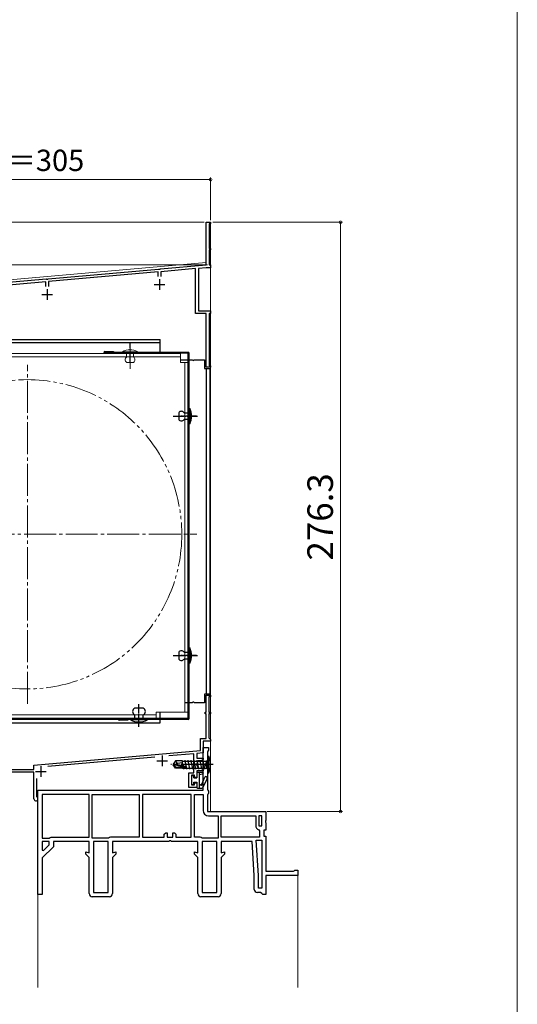
# Model space of a CAD drawing. Extents: x 0 to 1092, y 0 to 1583.
# Drawn here: x 816 to 1050, y 330 to 791 of the extents above; entities that cross this region are included whole.
import ezdxf

# ---------------------------------------------------------------- set-up
doc = ezdxf.new("R2010")
doc.units = 0
for name, pattern in [('YCENTER_1', [13, 10, -1, 1, -1]), ('YDIVIDE_1', [15, 10, -1, 1, -1, 1, -1]), ('YHIDDEN_1', [4, 3, -1])]:
    doc.linetypes.add(name, pattern=pattern)
doc.layers.get('0').update_dxf_attribs({"linetype": 'CONTINUOUS'})
for name, color, linetype, lineweight in [('YKK_11', 7, 'CONTINUOUS', 30), ('YKK_12', 2, 'CONTINUOUS', 13), ('YKK_13', 4, 'CONTINUOUS', 30), ('YKK_D', 6, 'CONTINUOUS', 13), ('YKK_ZWAK', 7, 'CONTINUOUS', 30)]:
    doc.layers.add(name, color=color, linetype=linetype, lineweight=lineweight)
doc.styles.add('text-b', font='txt.shx', dxfattribs={"bigfont": 'extfont2.shx'})

# ---------------------------------------------------------------- blocks, each defined once
blk = doc.blocks.new('_DotSmall')
at = {"color": 0, "linetype": 'ByBlock', "const_width": 0.5}
blk.add_lwpolyline([(-0.0625, 0, 1), (0.0625, 0, 1)], format="xyb", close=True, dxfattribs=at)

msp = doc.modelspace()

# ---------------------------------------------------------------- linework, layer by layer
at = {"layer": 'YKK_11', "linetype": 'ByBlock', "lineweight": -2, "ltscale": 0.5}
for p, q in [((904, 676.3), (904, 696.3)), ((904, 696.3), (906, 696.3)), ((906, 695.6), (905.3, 695.6)), ((905.3, 695.6), (905.3, 684)), ((906, 696.3), (906, 695.6)), ((905.3, 684), (906, 684)), ((906, 684), (906, 683.3)), ((906, 683.3), (905.3, 683.3)), ((905.3, 683.3), (905.3, 676.3)), ((829.76, 669.8), (881.54, 674.33)), ((881.54, 674.33), (881.74, 674.23)), ((881.74, 674.23), (882.29, 674.28)), ((882.29, 674.28), (882.46, 674.41)), ((882.46, 674.41), (904, 676.3)), ((899, 674.56), (882.6, 673.12)), ((899, 653.5), (899, 674.56)), ((903.97, 674.99), (900.3, 674.67)), ((900.3, 674.67), (900.3, 654.8)), ((906, 675), (904.15, 675)), ((905.3, 676.3), (906, 676.3)), ((906, 676.3), (906, 675)), ((793.96, 666.67), (828.84, 669.72)), ((828.84, 669.72), (829.04, 669.62)), ((829.04, 669.62), (829.59, 669.67)), ((829.59, 669.67), (829.76, 669.8)), ((881.4, 673.02), (829.9, 668.51)), ((881.4, 670.8), (881.4, 673.02)), ((882.6, 673.12), (882.6, 670.8)), ((828.7, 668.41), (794, 665.37)), ((828.7, 666.2), (828.7, 668.41)), ((829.9, 668.51), (829.9, 666.2)), ((904, 653.5), (899, 653.5)), ((900.3, 654.8), (906, 654.8)), ((904, 628.3), (904, 653.5)), ((906, 653.5), (905.3, 653.5)), ((905.3, 653.5), (905.3, 629)), ((906, 654.8), (906, 653.5)), ((906, 628.3), (904, 628.3)), ((905.3, 629), (906, 629)), ((906, 629), (906, 628.3)), ((904, 466.5), (904, 474.5)), ((904, 474.5), (906, 474.5)), ((906, 473.8), (905.2, 473.8)), ((905.2, 473.8), (905.2, 466.5)), ((906, 474.5), (906, 473.8)), ((903.5, 465.8), (903.5, 466.5)), ((903.5, 466.5), (904, 466.5)), ((905.2, 466.5), (906, 466.5)), ((906, 466.5), (906, 465.8)), ((904, 465.8), (903.5, 465.8)), ((904, 454.2), (904, 465.8)), ((906, 465.8), (905.2, 465.8)), ((905.2, 465.8), (905.2, 454.5)), ((901.3, 448.54), (901.3, 454.2)), ((901.3, 454.2), (904, 454.2)), ((906, 453), (902.5, 453)), ((902.5, 453), (902.5, 447.44)), ((905.2, 454.5), (905.7, 454)), ((905.7, 454), (906, 453.7)), ((906, 453.7), (906, 453)), ((823.1, 441.7), (901.3, 448.54)), ((902.5, 430), (902.5, 450)), ((902.5, 450), (905, 450)), ((904.75, 448.26), (904.5, 447.83)), ((905, 448.7), (904.75, 448.26)), ((905, 450), (905, 448.7)), ((879.78, 445.45), (829.65, 441.06)), ((898.2, 447.06), (886.47, 446.04)), ((898.2, 438.2), (898.2, 447.06)), ((900.12, 443.75), (899.48, 442)), ((902.5, 447.44), (899.5, 447.18)), ((899.5, 447.18), (899.5, 445)), ((899.5, 445), (902.5, 445)), ((901.5, 443.75), (900.12, 443.75)), ((902.5, 444.32), (901.5, 443.75)), ((902.5, 445), (902.5, 444.32)), ((904.5, 447.83), (904.5, 430.36)), ((807, 439.7), (823.1, 439.7)), ((823.1, 439.7), (823.1, 441.7)), ((899.48, 442), (900.12, 440.25)), ((902.5, 439), (899.5, 439)), ((899.5, 439), (899.5, 436)), ((900.12, 440.25), (901.5, 440.25)), ((901.5, 440.25), (902.5, 439.67)), ((902.5, 439.67), (902.5, 439)), ((823.1, 438.5), (798, 438.5)), ((823.1, 425.95), (823.1, 438.5)), ((824.3, 435.42), (824.3, 427.07)), ((895.8, 431.3), (895.8, 438.2)), ((895.8, 438.2), (898.2, 438.2)), ((898.5, 437), (897, 437)), ((897, 437), (897, 432.5)), ((898.5, 436), (898.5, 437)), ((899.5, 436), (898.5, 436)), ((825, 430), (902.5, 430)), ((825, 381), (825, 430)), ((899.5, 431.3), (895.8, 431.3)), ((897, 432.5), (898.5, 432.5)), ((898.5, 432.5), (898.5, 433.5)), ((898.5, 433.5), (899.5, 433.5)), ((899.5, 433.5), (899.5, 431.3)), ((904.5, 430.36), (904.75, 429.93)), ((904.75, 429.93), (905, 429.5)), ((905, 429.5), (905, 428.5)), ((824.3, 427.07), (824.47, 426.8)), ((849, 428), (827, 428)), ((827, 428), (827, 407.5)), ((849, 408), (849, 428)), ((850.5, 428), (872.5, 428)), ((850.5, 407.5), (850.5, 428)), ((872.5, 428), (872.5, 408)), ((896.9, 428), (874, 428)), ((874, 428), (874, 408)), ((896.9, 408), (896.9, 428)), ((898.4, 408), (898.4, 428)), ((898.4, 428), (902.5, 428)), ((902.5, 428), (902.5, 420.5)), ((904.75, 428.06), (904.5, 427.63)), ((904.5, 427.63), (904.5, 420)), ((905, 428.5), (904.75, 428.06)), ((904.5, 420), (932, 420)), ((905, 418), (909.5, 418)), ((909.5, 418), (909.5, 407.5)), ((911, 408), (911, 418)), ((911, 418), (927.2, 418)), ((927.2, 418), (927.2, 413.5)), ((930, 418), (928.7, 418)), ((928.7, 418), (928.7, 413.2)), ((930, 413.2), (930, 418)), ((932, 415.92), (931.81, 415.53)), ((932, 420), (932, 415.92)), ((928.68, 411.35), (929, 410.88)), ((928.7, 413.2), (930, 413.2)), ((932, 411.2), (931, 411.2)), ((931, 411.2), (931, 408.5)), ((931.81, 415.53), (931.81, 415.06)), ((931.81, 415.06), (932, 414.67)), ((932, 414.67), (932, 411.2)), ((827, 407.5), (830.3, 407.5)), ((830.3, 407.5), (830.73, 407.75)), ((830.73, 407.75), (831.17, 408)), ((831.17, 408), (849, 408)), ((858.14, 407.5), (850.5, 407.5)), ((858.57, 407.75), (858.14, 407.5)), ((859, 408), (858.57, 407.75)), ((872.5, 408), (859, 408)), ((874, 408), (884.3, 408)), ((884.3, 409.3), (885, 410)), ((884.3, 408), (884.3, 409.3)), ((885, 410), (885.7, 410)), ((885.7, 410), (885.7, 408)), ((885.7, 408), (888.3, 408)), ((888.3, 408), (888.3, 410)), ((888.3, 410), (889, 410)), ((889, 410), (889.7, 409.3)), ((889.7, 409.3), (889.7, 408)), ((889.7, 408), (896.9, 408)), ((901.14, 408), (898.4, 408)), ((901.57, 407.75), (901.14, 408)), ((902, 407.5), (901.57, 407.75)), ((909.5, 407.5), (902, 407.5)), ((929, 408), (911, 408)), ((928.5, 390.06), (927.47, 406.5)), ((927.47, 406.5), (930, 406.5)), ((929, 410.88), (929, 408)), ((930, 406.5), (930, 384)), ((931, 408.5), (932, 408.5)), ((932, 408.5), (932, 392)), ((827, 406), (827, 401.9)), ((830.3, 406), (827, 406)), ((832.3, 403.5), (827, 398.2)), ((827, 401.9), (827.62, 401.64)), ((827.62, 401.64), (830.3, 404.32)), ((830.3, 404.32), (830.3, 406)), ((849, 406), (832.3, 406)), ((832.3, 406), (832.3, 403.5)), ((849, 400.65), (849, 406)), ((851, 406), (851, 382)), ((858, 406), (851, 406)), ((858, 382), (858, 406)), ((886.38, 406), (860, 406)), ((860, 406), (860, 400.65)), ((886.77, 406.18), (886.38, 406)), ((887.24, 406.18), (886.77, 406.18)), ((887.63, 406), (887.24, 406.18)), ((900, 406), (887.63, 406)), ((900, 400.65), (900, 406)), ((902, 406), (902, 382)), ((909, 406), (902, 406)), ((909, 382), (909, 406)), ((925.5, 406), (911, 406)), ((911, 406), (911, 400.65)), ((926.5, 390), (925.5, 406)), ((827, 398.2), (827, 381)), ((847.5, 400), (847.5, 401.06)), ((847.5, 401.06), (849, 400.65)), ((849, 398.5), (847.5, 400)), ((849, 381.5), (849, 398.5)), ((860, 400.65), (861.5, 401.06)), ((861.5, 400), (860, 398.5)), ((860, 398.5), (860, 381.5)), ((861.5, 401.06), (861.5, 400)), ((898.5, 400), (898.5, 401.06)), ((898.5, 401.06), (900, 400.65)), ((900, 398.5), (898.5, 400)), ((900, 381.5), (900, 398.5)), ((911, 400.65), (912.5, 401.06)), ((912.5, 400), (911, 398.5)), ((911, 398.5), (911, 381.5)), ((912.5, 401.06), (912.5, 400)), ((945.21, 392.25), (945.5, 392.5)), ((945.5, 392.5), (947, 392.5)), ((947, 392.5), (947, 390)), ((926.5, 383.5), (926.5, 390)), ((928.5, 384), (928.5, 390.06)), ((932, 392), (944.91, 392)), ((947, 390), (932, 390)), ((932, 390), (932, 381)), ((944.91, 392), (945.21, 392.25)), ((930, 384), (928.5, 384)), ((827, 381), (825, 381)), ((858.5, 380), (850.5, 380)), ((851, 382), (858, 382)), ((909.5, 380), (901.5, 380)), ((902, 382), (909, 382)), ((929.5, 382), (928, 382)), ((930, 381.5), (929.5, 382)), ((930.5, 381), (930, 381.5)), ((932, 381), (930.5, 381))]:
    msp.add_line(p, q, dxfattribs=at)
at = {"layer": 'YKK_11', "ltscale": 0.5}
for p, q in [((882, 669.6), (882, 664.6)), ((829.3, 665), (829.3, 660)), ((879.5, 667.1), (884.5, 667.1)), ((826.8, 662.5), (831.8, 662.5)), ((880.8, 443.7), (885.8, 443.7)), ((883.3, 446.2), (883.3, 441.2)), ((823.8, 438.7), (828.8, 438.7)), ((826.3, 441.2), (826.3, 436.2))]:
    msp.add_line(p, q, dxfattribs=at)
at = {"layer": 'YKK_11', "linetype": 'ByBlock', "lineweight": -2, "ltscale": 0.5}
for centre, radius, start, end in [((904.15, 673), 2, 90.0002, 95.0001), ((824.05, 425.95), 0.95, 180, 63.8961), ((905, 420.5), 2.5, 180, 270), ((929.5, 413.5), 2.3, 180, 249.0752), ((928, 383.5), 1.5, 180, 270), ((850.5, 381.5), 1.5, 180, 270), ((858.5, 381.5), 1.5, 270, 360), ((901.5, 381.5), 1.5, 180, 270), ((909.5, 381.5), 1.5, 270, 360)]:
    msp.add_arc(centre, radius, start, end, dxfattribs=at)
at = {"layer": 'YKK_12', "ltscale": 1.5}
for p, q in [((904, 696.3), (904, 677.41)), ((906, 696.3), (904, 696.3)), ((906, 696.3), (906, 420)), ((793, 667.7), (904, 677.41)), ((947, 390.5), (947, 337.5)), ((825, 382), (825, 337.5))]:
    msp.add_line(p, q, dxfattribs=at)
at = {"layer": 'YKK_12', "linetype": 'YCENTER_1', "lineweight": 13, "ltscale": 1.5}
for p, q in [((820, 470.5), (820, 629.5)), ((740.5, 550), (899.5, 550))]:
    msp.add_line(p, q, dxfattribs=at)
at = {"layer": 'YKK_12', "linetype": 'YDIVIDE_1', "lineweight": 13, "ltscale": 1.5}
msp.add_circle((820, 550), 72.5, dxfattribs=at)
at = {"layer": 'YKK_13', "linetype": 'Continuous', "ltscale": 0.5}
for p, q in [((803, 641.3), (882.4, 641.3)), ((882.4, 639.7), (803, 639.7)), ((882.4, 635.29), (882.4, 641.3)), ((895.5, 635.29), (856.3, 635.29)), ((895.5, 634.89), (856.3, 634.89)), ((895.5, 463.59), (895.5, 634.89)), ((895.9, 463.59), (895.9, 634.89)), ((891.1, 607), (891.1, 603.8)), ((893.6, 607), (895.9, 607)), ((895.9, 609), (896.2, 609)), ((895.9, 601.8), (895.9, 609)), ((895.9, 607), (895.9, 603.8)), ((896.2, 609), (896.2, 601.8)), ((895.9, 603.8), (893.6, 603.8)), ((896.2, 601.8), (895.9, 601.8)), ((891.1, 494.7), (891.1, 491.5)), ((893.6, 494.7), (895.9, 494.7)), ((895.9, 489.5), (895.9, 496.7)), ((895.9, 496.7), (896.2, 496.7)), ((895.9, 494.7), (895.9, 491.5)), ((896.2, 496.7), (896.2, 489.5)), ((895.9, 491.5), (893.6, 491.5)), ((896.2, 489.5), (895.9, 489.5)), ((874.4, 468.39), (870.4, 468.39)), ((882.4, 463.59), (882.4, 466.6)), ((862.71, 463.1), (803, 463.1)), ((895.5, 463.59), (863.1, 463.59)), ((895.5, 463.19), (863.1, 463.19)), ((867.2, 462.79), (863.1, 462.79)), ((864.2, 463.59), (864.2, 463.19)), ((868.4, 463.1), (867.2, 463.1)), ((876.4, 463.19), (868.4, 463.19)), ((868.4, 463.19), (868.4, 462.99)), ((876.4, 462.99), (868.4, 462.99)), ((870.4, 463.19), (870.4, 465.39)), ((874.4, 463.19), (874.4, 465.39)), ((876.4, 463.19), (876.4, 462.99)), ((882.4, 463.1), (876.4, 463.1)), ((882.4, 461.5), (882.4, 463.19)), ((803, 461.5), (882.4, 461.5))]:
    msp.add_line(p, q, dxfattribs=at)
at = {"layer": 'YKK_13', "linetype": 'YCENTER_1', "lineweight": 13, "ltscale": 0.5}
msp.add_line((868.2, 627.59), (868.2, 639.49), dxfattribs=at)
at = {"layer": 'YKK_13', "linetype": 'YCENTER_1', "ltscale": 0.5}
for p, q in [((868.2, 630.75), (868.2, 639.44)), ((888.43, 605.4), (900.1, 605.4)), ((899.38, 605.4), (892.02, 605.4)), ((888.43, 493.1), (900.1, 493.1)), ((899.38, 493.1), (892.02, 493.1)), ((872.4, 459.99), (872.4, 470.39)), ((872.4, 459.71), (872.4, 467.07))]:
    msp.add_line(p, q, dxfattribs=at)
at = {"layer": 'YKK_13', "linetype": 'Continuous', "lineweight": 13, "ltscale": 0.5}
for p, q in [((891.9, 634.8), (801.4, 634.8)), ((891.9, 633.2), (801.4, 633.2)), ((871.8, 635.59), (864.6, 635.59)), ((864.6, 635.59), (864.6, 635.29)), ((864.6, 635.29), (871.8, 635.29)), ((869.8, 635.29), (866.6, 635.29)), ((866.6, 635.29), (866.6, 634.7)), ((866.6, 634.7), (866.6, 633.1)), ((869.8, 633.1), (869.8, 635.29)), ((871.8, 635.29), (871.8, 635.59)), ((891.9, 634.8), (891.9, 630.5)), ((869.8, 630.59), (866.6, 630.59)), ((891.9, 630.5), (895.5, 630.5)), ((893.9, 630.5), (893.9, 466.6)), ((895.5, 466.6), (895.5, 630.5)), ((895.5, 466.6), (880.4, 466.6)), ((880.4, 466.6), (880.4, 463.7)), ((880.4, 465.3), (801.4, 465.3)), ((880.4, 463.7), (801.4, 463.7))]:
    msp.add_line(p, q, dxfattribs=at)
at = {"layer": 'YKK_13'}
for p, q in [((856.3, 635.69), (860.4, 635.69)), ((860.4, 635.69), (860.4, 635.29)), ((891.9, 631.8), (895.5, 631.8)), ((895.9, 631.8), (897.44, 631.8)), ((898.36, 631.8), (903.1, 631.8)), ((903.1, 631.8), (903.1, 627.8)), ((903.1, 627.8), (905.6, 627.8)), ((904, 627.8), (904, 475)), ((905.6, 627.8), (905.6, 475)), ((895.5, 471), (893.9, 471)), ((897.44, 471), (895.9, 471)), ((903.1, 471), (898.36, 471)), ((905.6, 475), (903.1, 475)), ((903.1, 475), (903.1, 471)), ((867.2, 463.19), (867.2, 462.79))]:
    msp.add_line(p, q, dxfattribs=at)
at = {"layer": 'YKK_13', "ltscale": 1.5}
for p, q in [((889.55, 443.7), (888.5, 442.15)), ((892.9, 443.7), (889.55, 443.7)), ((890.4, 442.7), (889.55, 443.7)), ((892.9, 441.45), (892.9, 443.7)), ((892.9, 443.67), (904.1, 443.67)), ((894.85, 439.9), (894.15, 444.1)), ((896.25, 439.9), (895.55, 444.1)), ((897.65, 439.9), (896.95, 444.1)), ((899.05, 439.9), (898.35, 444.1)), ((900.45, 439.9), (899.75, 444.1)), ((901.85, 439.9), (901.15, 444.1)), ((903.25, 439.9), (902.55, 444.1)), ((904.5, 444.07), (904.1, 443.67)), ((904.1, 443.67), (904.1, 440.32)), ((904.5, 446), (904.5, 438)), ((904.5, 446), (905.15, 445.92)), ((905.15, 438.07), (905.15, 445.92)), ((888.5, 442.15), (888.5, 441.85)), ((890.01, 442), (888.5, 442.15)), ((890.01, 442), (888.5, 442)), ((889.55, 440.3), (888.5, 441.85)), ((888.86, 441.85), (888.5, 441.85)), ((894.11, 440.65), (888.86, 441.85)), ((889.71, 440.6), (888.86, 441.85)), ((889.55, 440.3), (889.71, 440.6)), ((892.9, 440.3), (889.55, 440.3)), ((893.95, 440.6), (889.71, 440.6)), ((889.9, 442), (890.4, 442.7)), ((894.01, 441.09), (890.01, 442)), ((890.4, 442.7), (892.9, 442.95)), ((892.9, 440.3), (892.9, 440.6)), ((892.9, 440.32), (904.1, 440.32)), ((893.26, 441.26), (893.08, 442.3)), ((893.48, 439.9), (893.37, 440.6)), ((904.5, 439.92), (904.1, 440.32)), ((904.5, 438), (905.15, 438.07))]:
    msp.add_line(p, q, dxfattribs=at)
at = {"layer": 'YKK_13', "linetype": 'YHIDDEN_1', "ltscale": 1.5}
for p, q in [((905.81, 444), (904.1, 443.14)), ((904.1, 443.14), (903.49, 442)), ((904.1, 440.85), (903.49, 442)), ((905.81, 440), (904.1, 440.85))]:
    msp.add_line(p, q, dxfattribs=at)
at = {"layer": 'YKK_13', "linetype": 'YCENTER_1', "ltscale": 1.5}
msp.add_line((907.16, 442), (887.36, 442), dxfattribs=at)
at = {"layer": 'YKK_13', "lineweight": 30, "ltscale": 1.5}
for p, q in [((897, 436.5), (897, 433)), ((897.9, 436.8), (897.3, 436.8)), ((898.2, 435.8), (898.2, 436.5)), ((898.2, 435.8), (899.5, 435.8)), ((899.5, 438.2), (899.5, 435.8)), ((899.8, 438.5), (902.2, 438.5)), ((900.7, 438.5), (900.7, 431)), ((900.7, 437.3), (902.28, 437.72)), ((901.85, 432.86), (903.33, 436.03)), ((904.41, 435.53), (902.44, 431.28)), ((902.5, 438.2), (902.5, 438.01)), ((897.3, 432.7), (897.9, 432.7)), ((898.2, 433), (898.2, 433.7)), ((898.2, 433.7), (899.5, 433.7)), ((899.5, 433.7), (899.5, 431.3)), ((899.8, 431), (901.98, 431)), ((900.7, 432.5), (901.28, 432.5))]:
    msp.add_line(p, q, dxfattribs=at)
at = {"layer": 'YKK_13'}
for centre, radius, start, end in [((856.3, 635.29), 0.4, 90, 270), ((897.9, 632), 0.5, 203.576, 336.4218), ((897.9, 470.8), 0.5, 23.5265, 156.4694), ((863.1, 463.19), 0.4, 90, 270)]:
    msp.add_arc(centre, radius, start, end, dxfattribs=at)
at = {"layer": 'YKK_13', "linetype": 'Continuous', "lineweight": 13, "ltscale": 0.5}
for centre, radius, start, end in [((868.2, 628.84), 7.65, 61.9275, 118.0725), ((867.43, 631.85), 1.5, 123.4414, 236.5586), ((868.98, 631.85), 1.5, 303.4414, 56.5586)]:
    msp.add_arc(centre, radius, start, end, dxfattribs=at)
at = {"layer": 'YKK_13', "linetype": 'Continuous', "ltscale": 0.5}
for centre, radius, start, end in [((895.5, 634.89), 0.4, 0, 90), ((892.35, 606.17), 1.5, 33.5573, 146.4427), ((889.45, 605.4), 7.65, 331.9275, 28.0725), ((892.35, 604.63), 1.5, 213.5573, 326.4427), ((892.35, 493.87), 1.5, 33.5573, 146.4427), ((889.45, 493.1), 7.65, 331.9275, 28.0725), ((892.35, 492.33), 1.5, 213.5573, 326.4427), ((871.03, 466.89), 1.62, 112.6199, 247.3801), ((873.78, 466.89), 1.62, 292.6199, 67.3801), ((872.4, 470.49), 8.5, 241.9275, 298.0725), ((895.5, 463.59), 0.4, 270, 0)]:
    msp.add_arc(centre, radius, start, end, dxfattribs=at)
at = {"layer": 'YKK_13', "ltscale": 1.5}
for centre, radius, start, end in [((896.5, 442), 9.5, 335.618, 24.382), ((893.95, 440.84), 0.248, 270, 77.191)]:
    msp.add_arc(centre, radius, start, end, dxfattribs=at)
at = {"layer": 'YKK_13', "lineweight": 30, "ltscale": 1.5}
for centre, radius, start, end in [((897.3, 436.5), 0.3, 90, 180), ((897.9, 436.5), 0.3, 0, 90), ((899.8, 438.2), 0.3, 90, 180), ((902.2, 438.2), 0.3, 0, 90), ((902.2, 438.01), 0.3, 285, 0), ((903.87, 435.78), 0.6, 335, 155.0001), ((897.3, 433), 0.3, 180, 270), ((897.9, 433), 0.3, 270, 0), ((899.8, 431.3), 0.3, 180, 270), ((901.28, 432.2), 0.3, 36.8699, 90), ((901.68, 432.5), 0.2, 216.8699, 28.1301), ((902.12, 432.73), 0.3, 155, 208.1301), ((901.98, 431.5), 0.5, 270, 335)]:
    msp.add_arc(centre, radius, start, end, dxfattribs=at)
at = {"layer": 'YKK_D'}
for p, q in [((601, 716.3), (906, 716.3)), ((906, 697.3), (906, 717.3)), ((903, 696.3), (580, 696.3)), ((907, 696.3), (968, 696.3)), ((967, 696.3), (967, 420)), ((904.6, 676.3), (580, 676.3)), ((904.6, 676.3), (580, 676.3)), ((932.5, 420), (968, 420))]:
    msp.add_line(p, q, dxfattribs=at)
at = {"layer": 'YKK_ZWAK', "lineweight": 20}
msp.add_line((1050, 0), (1050, 1530), dxfattribs=at)

# ---------------------------------------------------------------- block references
at = {"layer": 'YKK_D', "xscale": 2.549999999999998, "yscale": 2.549999999999998, "zscale": 2.549999999999998}
msp.add_blockref('_DotSmall', (906, 716.3), dxfattribs=at)
for p, rotation in [((967, 696.3), 90), ((967, 420), 270)]:
    msp.add_blockref('_DotSmall', p, dxfattribs=dict(at, rotation=rotation))

# ---------------------------------------------------------------- texts
at = {"layer": 'YKK_D', "insert": (753.5, 724.03), "char_height": 10, "attachment_point": 5, "style": 'text-b'}
msp.add_mtext('シャッターボックス出幅＝305', dxfattribs=at)
at = {"layer": 'YKK_D', "insert": (959, 558.15), "char_height": 12, "attachment_point": 5, "rotation": 90, "style": 'text-b'}
msp.add_mtext('276.3', dxfattribs=at)

doc.saveas('drawing.dxf')
